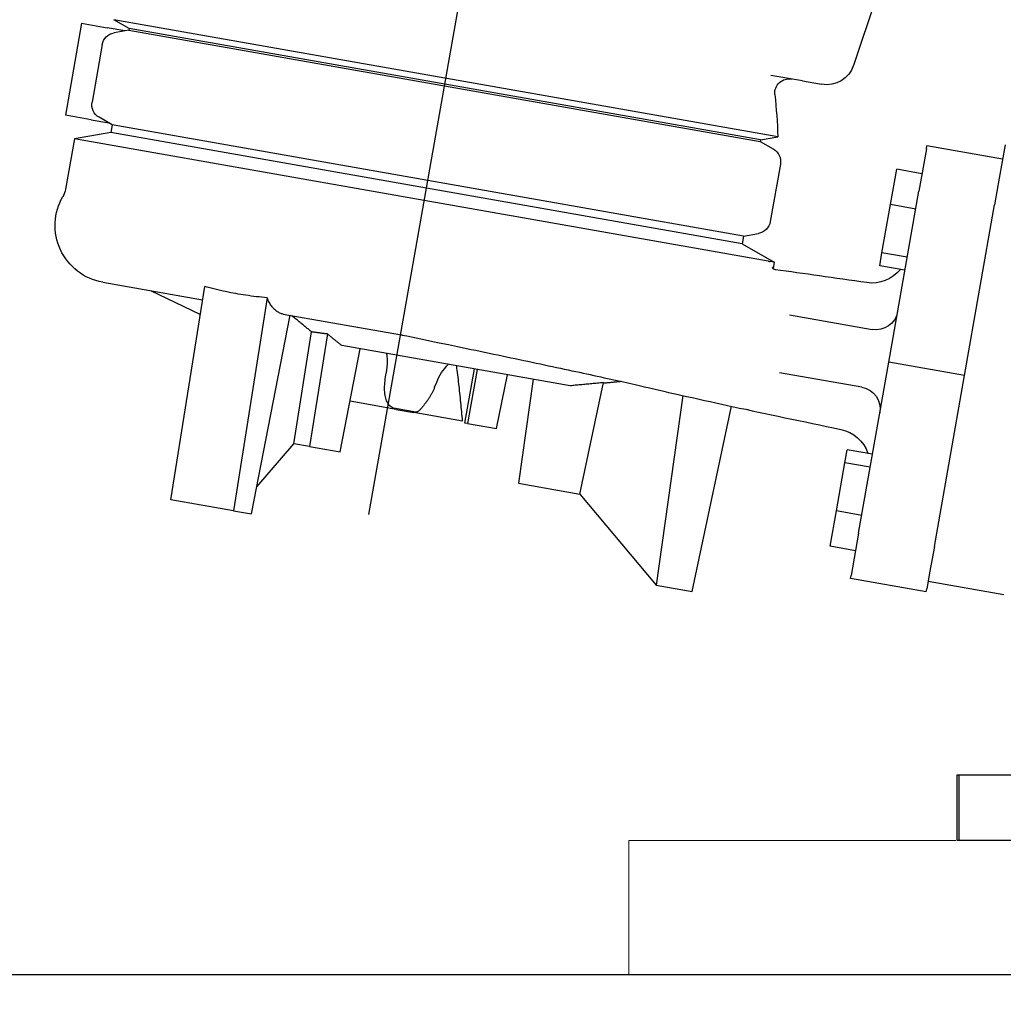
# Model space of a CAD drawing. Units: millimetres. Extents: x 901694 to 1267635, y -674271 to -502875.
# Drawn here: x 1256968 to 1257237, y -562029 to -561760 of the extents above; entities that cross this region are included whole.
import ezdxf

# ---------------------------------------------------------------- set-up
doc = ezdxf.new("R2010")
doc.units = ezdxf.units.MM
doc.linetypes.add('CONTI', pattern=[0])
doc.layers.add('Center', color=7, linetype='Continuous')
doc.layers.add('Grundfos', color=5, linetype='Continuous')
doc.layers.add('сооружения', color=7, linetype='Continuous', lineweight=50)
doc.layers.add('текстовый', color=7, linetype='Continuous', lineweight=25)
doc.styles.add('75', font='simplex.shx', dxfattribs={"width": 0.9, "height": 75})
doc.dimstyles.new('75', dxfattribs={"dimtxt": 75, "dimasz": 50, "dimexe": 1.25, "dimexo": 0, "dimgap": 25, "dimtad": 1, "dimtxsty": '75', "dimblk": 'ARCHTICK', "dimcen": 2.5, "dimclrd": 256, "dimclre": 256, "dimclrt": 7, "dimadec": 0, "dimazin": 0, "dimtfac": 1, "dimtmove": 0, "dimatfit": 1, "dimldrblk": 'ARCHTICK', "dimfxl": 1, "dimlwd": -1, "dimlwe": -1, "dimarcsym": 0})

# ---------------------------------------------------------------- blocks, each defined once
blk = doc.blocks.new('фвф')
at = {"layer": 'Center', "color": 0}
blk.add_line((639145.71, -438291.55), (639064.06, -437828.52), dxfattribs=at)
at = {"layer": 'Grundfos', "color": 0}
for p, q in [((639013.4, -438168.9), (639002.37, -438135.98)), ((639034.1, -438188.4), (639215.31, -438156.45)), ((639211.16, -438158.85), (639215.31, -438156.45)), ((639224.14, -438157.42), (639217.14, -438158.66)), ((639224.14, -438157.42), (639228.56, -438182.53)), ((639038.82, -438189.24), (639211.16, -438158.85)), ((639211.24, -438159.31), (639038.9, -438189.7)), ((639211.16, -438158.85), (639211.24, -438159.31)), ((639211.24, -438159.31), (639215.3, -438160.03)), ((639212.33, -438159.5), (639217.14, -438158.66)), ((639218.54, -438163.27), (639221.31, -438178.95)), ((639027.33, -438173.19), (639022.16, -438174.1)), ((639027.33, -438173.19), (639036.01, -438171.66)), ((639215.8, -438185.17), (639219.37, -438183.11)), ((639221.57, -438183.77), (639216.76, -438184.62)), ((639221.57, -438183.77), (639228.56, -438182.53)), ((639043.46, -438215.56), (639215.8, -438185.17)), ((639043.83, -438217.64), (639216.17, -438187.25)), ((639215.8, -438185.17), (639216.17, -438187.25)), ((639216.17, -438187.25), (639226.12, -438189)), ((639038.82, -438189.24), (639034.1, -438188.4)), ((639038.9, -438189.7), (639035.34, -438191.76)), ((639036.72, -438222.4), (639226.12, -438189)), ((639038.82, -438189.24), (639038.9, -438189.7)), ((639226.12, -438189), (639228.55, -438202.75)), ((638972.05, -438190.63), (638973.65, -438199.73)), ((638972.74, -438194.54), (638993.42, -438190.89)), ((638993.56, -438191.71), (638993.42, -438190.89)), ((638993.56, -438191.71), (638995.61, -438203.32)), ((638994.76, -438198.5), (639001.65, -438197.29)), ((639003.35, -438206.94), (639001.65, -438197.29)), ((639033.4, -438195.92), (639036.16, -438211.6)), ((638973.65, -438199.73), (638974.93, -438206.97)), ((639003.84, -438249.98), (638995.61, -438203.32)), ((638983.16, -438253.63), (638974.93, -438206.97)), ((638996.46, -438208.15), (639003.35, -438206.94)), ((639005.68, -438220.12), (639003.35, -438206.94)), ((639043.46, -438215.56), (639039.41, -438214.84)), ((639043.46, -438215.56), (639043.83, -438217.64)), ((639043.83, -438217.64), (639035.07, -438222.69)), ((638998.78, -438221.33), (639005.68, -438220.12)), ((639006.3, -438223.65), (639005.68, -438220.12)), ((638999.41, -438224.86), (639006.3, -438223.65)), ((639035.07, -438222.69), (639036.15, -438222.5)), ((639035.07, -438222.69), (639035.38, -438224.43)), ((639199.78, -438287.53), (639190.55, -438229.27)), ((639218.39, -438228.14), (639191.13, -438232.95)), ((639173.5, -438232.36), (639182.72, -438290.54)), ((639191.77, -438236.96), (639205.29, -438230.45)), ((639030.88, -438237.09), (639008.36, -438241.06)), ((639169.15, -438236.83), (639136.82, -438242.53)), ((639177.79, -438291.4), (639167.25, -438237.16)), ((639157.06, -438242.27), (639161.92, -438272.98)), ((639166.19, -438272.23), (639161.35, -438241.71)), ((639090.81, -438256.43), (639153.14, -438245.44)), ((639148.1, -438246.39), (639148.06, -438246.33)), ((639153.55, -438274.46), (639148.09, -438246.33)), ((638983.16, -438253.63), (639003.84, -438249.98)), ((639012.06, -438296.65), (639003.84, -438249.98)), ((639119.54, -438266.59), (639116.93, -438251.82)), ((638991.38, -438300.29), (638983.16, -438253.63)), ((639011.13, -438256.82), (639033.66, -438252.85)), ((639110.91, -438268.11), (639107.92, -438253.41)), ((639116.19, -438251.95), (639118.79, -438266.73)), ((639088.16, -438285.99), (639081.7, -438255.56)), ((639100.92, -438254.65), (639104.9, -438283.03)), ((639127.78, -438256.79), (639127.22, -438255.41)), ((639060.03, -438259.09), (639067.31, -438310.89)), ((639057.46, -438312.62), (639046.71, -438262.02)), ((639132.89, -438263.63), (639139.03, -438262.55)), ((639138.29, -438262.88), (639150.87, -438260.66)), ((639120.16, -438266.08), (639130.41, -438264.27)), ((639130.41, -438264.27), (639133.43, -438263.74)), ((639138.29, -438262.88), (639133.43, -438263.74)), ((639118.79, -438266.73), (639110.91, -438268.11)), ((639118.79, -438266.73), (639119.54, -438266.59)), ((639161.92, -438272.98), (639153.55, -438274.46)), ((639161.92, -438272.98), (639166.19, -438272.23)), ((639176.36, -438284.04), (639166.19, -438272.23)), ((639008.27, -438275.1), (639015.16, -438273.89)), ((639015.78, -438277.42), (639015.16, -438273.89)), ((639008.89, -438278.63), (639015.78, -438277.42)), ((639018.11, -438290.6), (639015.78, -438277.42)), ((639104.9, -438283.03), (639088.16, -438285.99)), ((639088.16, -438285.99), (639067.31, -438310.89)), ((639182.72, -438290.54), (639199.78, -438287.53)), ((639011.21, -438291.81), (639018.11, -438290.6)), ((639019.81, -438300.25), (639018.11, -438290.6)), ((639182.72, -438290.54), (639177.79, -438291.4)), ((639012.06, -438296.65), (639014.11, -438308.26)), ((638991.38, -438300.29), (638992.66, -438307.53)), ((639012.91, -438301.46), (639019.81, -438300.25)), ((638992.66, -438307.53), (638993.05, -438309.76)), ((639014.26, -438309.07), (639014.11, -438308.26)), ((638993.05, -438309.76), (638972.37, -438313.41)), ((638993.05, -438309.76), (638993.43, -438311.9)), ((638993.57, -438312.72), (639014.26, -438309.07)), ((639067.31, -438310.89), (639057.46, -438312.62)), ((638993.57, -438312.72), (638993.43, -438311.9)), ((638984.56, -438362.63), (638936.16, -438362.63)), ((638985.16, -438362.63), (638984.56, -438362.63)), ((638984.56, -438380.63), (638984.56, -438362.63)), ((638985.16, -438380.63), (638985.16, -438362.63)), ((638936.16, -438380.63), (638984.56, -438380.63)), ((638984.56, -438380.63), (638985.16, -438380.63))]:
    blk.add_line(p, q, dxfattribs=at)
at = {"layer": 'Grundfos', "color": 0, "flags": 128}
for points in [[(639009.84, -438228.26), (639011.48, -438228.02), (639013.12, -438227.79), (639014.74, -438227.56), (639016.36, -438227.33), (639017.97, -438227.1), (639019.57, -438226.87), (639021.15, -438226.65), (639022.73, -438226.42), (639024.29, -438226.2), (639025.83, -438225.98), (639027.37, -438225.77), (639028.88, -438225.56), (639030.38, -438225.34), (639031.87, -438225.14), (639033.33, -438224.93), (639034.78, -438224.73)], [(639034.78, -438224.73), (639034.91, -438224.7), (639035.06, -438224.65), (639035.22, -438224.56), (639035.37, -438224.44), (639035.49, -438224.32), (639035.56, -438224.21), (639035.6, -438224.13), (639035.61, -438224.11)], [(639036.72, -438222.4), (639036.69, -438222.4), (639036.66, -438222.41), (639036.64, -438222.41), (639036.61, -438222.42), (639036.59, -438222.42), (639036.56, -438222.43), (639036.54, -438222.43), (639036.51, -438222.44), (639036.49, -438222.44), (639036.47, -438222.44), (639036.44, -438222.45), (639036.42, -438222.45), (639036.4, -438222.46), (639036.37, -438222.46), (639036.35, -438222.46), (639036.33, -438222.47), (639036.3, -438222.47), (639036.28, -438222.48), (639036.26, -438222.48), (639036.24, -438222.48), (639036.21, -438222.49), (639036.19, -438222.49), (639036.17, -438222.5), (639036.15, -438222.5)], [(639173.5, -438232.36), (639174.24, -438232.3), (639174.98, -438232.24), (639175.72, -438232.17), (639176.45, -438232.09), (639177.17, -438232), (639177.89, -438231.91), (639178.61, -438231.81), (639179.31, -438231.71), (639180.01, -438231.61), (639180.71, -438231.49), (639181.39, -438231.38), (639182.07, -438231.26), (639182.75, -438231.13), (639183.44, -438231), (639184.13, -438230.86), (639184.84, -438230.71), (639185.54, -438230.56), (639186.25, -438230.4), (639186.96, -438230.23), (639187.68, -438230.05), (639188.39, -438229.87), (639189.11, -438229.68), (639189.83, -438229.48), (639190.55, -438229.27)], [(639169.15, -438236.83), (639169.36, -438236.78), (639169.58, -438236.73), (639169.79, -438236.66), (639170.01, -438236.57), (639170.23, -438236.47), (639170.44, -438236.36), (639170.65, -438236.24), (639170.86, -438236.1), (639171.07, -438235.95), (639171.26, -438235.79), (639171.46, -438235.61), (639171.64, -438235.43), (639171.82, -438235.24), (639171.99, -438235.05), (639172.15, -438234.84), (639172.32, -438234.61), (639172.48, -438234.37), (639172.65, -438234.12), (639172.8, -438233.85), (639172.96, -438233.58), (639173.1, -438233.29), (639173.24, -438232.99), (639173.38, -438232.68), (639173.5, -438232.36)], [(639161.35, -438241.71), (639161.55, -438241.55), (639161.74, -438241.39), (639161.93, -438241.23), (639162.13, -438241.07), (639162.33, -438240.91), (639162.54, -438240.74), (639162.75, -438240.57), (639162.96, -438240.4), (639163.17, -438240.22), (639163.39, -438240.04), (639163.61, -438239.86), (639163.83, -438239.68), (639164.06, -438239.5), (639164.29, -438239.31), (639164.53, -438239.11), (639164.77, -438238.92), (639165.01, -438238.72), (639165.25, -438238.52), (639165.51, -438238.31), (639165.76, -438238.11), (639166.02, -438237.89), (639166.28, -438237.68), (639166.55, -438237.46), (639166.82, -438237.24)], [(639136.64, -438242.56), (639135.38, -438242.82), (639134.11, -438243.09), (639132.85, -438243.35), (639131.58, -438243.61), (639130.32, -438243.88), (639129.06, -438244.14), (639127.8, -438244.4), (639126.54, -438244.66), (639124.02, -438245.19), (639121.52, -438245.71), (639120.28, -438245.97), (639119.04, -438246.23), (639117.81, -438246.49), (639116.58, -438246.74), (639115.35, -438247), (639114.14, -438247.25), (639112.93, -438247.51), (639111.72, -438247.76), (639110.53, -438248.01), (639109.34, -438248.26), (639108.15, -438248.51), (639106.97, -438248.76), (639105.8, -438249), (639104.63, -438249.25), (639103.48, -438249.49), (639102.33, -438249.74), (639101.18, -438249.98), (639100.05, -438250.22), (639098.93, -438250.46), (639097.81, -438250.69), (639096.71, -438250.93), (639095.61, -438251.16), (639094.53, -438251.39), (639093.45, -438251.62), (639092.39, -438251.85), (639091.34, -438252.07), (639090.31, -438252.3), (639089.28, -438252.52), (639088.27, -438252.74), (639087.27, -438252.95), (639086.28, -438253.17), (639085.3, -438253.38), (639084.34, -438253.59), (639083.39, -438253.8), (639082.45, -438254), (639081.52, -438254.21), (639080.61, -438254.41), (639079.71, -438254.6), (639078.83, -438254.8), (639077.96, -438254.99), (639077.1, -438255.18), (639076.27, -438255.37), (639075.44, -438255.56), (639074.64, -438255.74), (639073.85, -438255.92), (639073.08, -438256.09), (639072.32, -438256.27), (639071.59, -438256.43), (639070.87, -438256.6), (639070.17, -438256.76), (639069.48, -438256.92), (639068.81, -438257.08)], [(639153.14, -438245.44), (639153.28, -438245.32), (639153.42, -438245.21), (639153.57, -438245.09), (639153.72, -438244.97), (639153.86, -438244.85), (639154.01, -438244.73), (639154.17, -438244.61), (639154.32, -438244.49), (639154.48, -438244.36), (639154.63, -438244.23), (639154.79, -438244.11), (639154.95, -438243.98), (639155.12, -438243.84), (639155.28, -438243.71), (639155.45, -438243.58), (639155.62, -438243.44), (639155.79, -438243.3), (639155.97, -438243.16), (639156.14, -438243.02), (639156.32, -438242.87), (639156.5, -438242.73), (639156.69, -438242.58), (639156.87, -438242.43), (639157.06, -438242.27)], [(639157.06, -438242.27), (639157.24, -438242.25), (639157.42, -438242.23), (639157.6, -438242.21), (639157.78, -438242.19), (639157.96, -438242.16), (639158.14, -438242.14), (639158.32, -438242.12), (639158.5, -438242.1), (639158.68, -438242.07), (639158.86, -438242.05), (639159.04, -438242.03), (639159.22, -438242), (639159.4, -438241.98), (639159.58, -438241.96), (639159.76, -438241.93), (639159.93, -438241.91), (639160.11, -438241.88), (639160.29, -438241.86), (639160.47, -438241.83), (639160.65, -438241.81), (639160.82, -438241.78), (639161, -438241.76), (639161.18, -438241.73), (639161.35, -438241.71)], [(639140.98, -438252.98), (639140.94, -438252.75), (639140.89, -438252.52), (639140.86, -438252.29), (639140.82, -438252.05), (639140.79, -438251.82), (639140.76, -438251.59), (639140.74, -438251.36), (639140.72, -438251.13), (639140.7, -438250.9), (639140.69, -438250.67), (639140.67, -438250.44), (639140.67, -438250.22), (639140.66, -438249.99), (639140.66, -438249.77), (639140.66, -438249.55), (639140.67, -438249.32), (639140.68, -438249.1), (639140.69, -438248.89), (639140.7, -438248.67), (639140.72, -438248.45), (639140.74, -438248.24), (639140.76, -438248.03), (639140.79, -438247.82), (639140.82, -438247.61)], [(639120.16, -438266.08), (639120.22, -438265.43), (639120.28, -438264.79), (639120.33, -438264.15), (639120.39, -438263.51), (639120.45, -438262.87), (639120.51, -438262.23), (639120.57, -438261.59), (639120.64, -438260.96), (639120.7, -438260.32), (639120.76, -438259.69), (639120.83, -438259.06), (639120.89, -438258.43), (639120.96, -438257.8), (639121.03, -438257.17), (639121.1, -438256.55), (639121.17, -438255.92), (639121.24, -438255.3), (639121.31, -438254.68), (639121.38, -438254.05), (639121.46, -438253.44), (639121.53, -438252.82), (639121.61, -438252.2), (639121.69, -438251.58), (639121.76, -438250.97)], [(639139.03, -438262.55), (639139.35, -438262.39), (639139.64, -438262.2), (639139.91, -438261.97), (639140.16, -438261.72), (639140.39, -438261.45), (639140.58, -438261.15), (639140.76, -438260.83), (639140.9, -438260.51), (639141.03, -438260.17), (639141.14, -438259.82), (639141.23, -438259.45), (639141.31, -438259.04), (639141.37, -438258.61), (639141.42, -438258.15), (639141.45, -438257.66), (639141.46, -438257.15), (639141.45, -438256.62), (639141.42, -438256.1), (639141.37, -438255.57), (639141.32, -438255.04), (639141.25, -438254.52), (639141.17, -438254.01), (639141.08, -438253.5), (639140.98, -438252.98)], [(639068.8, -438257.08), (639067.63, -438257.35), (639066.43, -438257.63), (639065.19, -438257.92), (639063.92, -438258.21), (639062.61, -438258.51), (639061.27, -438258.81), (639059.89, -438259.12), (639058.49, -438259.43), (639057.05, -438259.75), (639055.58, -438260.08), (639054.09, -438260.41), (639052.56, -438260.74), (639051.01, -438261.08), (639049.43, -438261.43), (639047.82, -438261.77), (639046.19, -438262.13), (639044.52, -438262.49), (639042.83, -438262.85), (639041.11, -438263.22), (639039.37, -438263.6), (639037.6, -438263.97), (639035.81, -438264.35), (639034, -438264.74), (639032.17, -438265.13), (639030.32, -438265.52), (639028.45, -438265.91), (639026.57, -438266.31), (639024.67, -438266.71), (639022.75, -438267.12), (639020.81, -438267.52), (639018.87, -438267.93), (639016.9, -438268.34)], [(639076.79, -438255.26), (639077, -438255.28), (639077.21, -438255.3), (639077.43, -438255.32), (639077.64, -438255.34), (639077.85, -438255.36), (639078.06, -438255.38), (639078.27, -438255.4), (639078.48, -438255.42), (639078.69, -438255.44), (639078.89, -438255.46), (639079.1, -438255.48), (639079.31, -438255.5), (639079.51, -438255.53), (639079.72, -438255.55), (639079.92, -438255.57), (639080.13, -438255.59), (639080.33, -438255.61), (639080.53, -438255.63), (639080.74, -438255.65), (639080.94, -438255.67), (639081.14, -438255.69), (639081.34, -438255.71), (639081.54, -438255.72), (639081.73, -438255.74)], [(639081.7, -438255.56), (639082.11, -438255.6), (639082.51, -438255.64), (639082.92, -438255.68), (639083.32, -438255.72), (639083.72, -438255.76), (639084.11, -438255.79), (639084.5, -438255.83), (639084.9, -438255.87), (639085.28, -438255.91), (639085.67, -438255.94), (639086.05, -438255.98), (639086.43, -438256.01), (639086.81, -438256.05), (639087.18, -438256.09), (639087.56, -438256.12), (639087.93, -438256.16), (639088.3, -438256.19), (639088.66, -438256.23), (639089.03, -438256.26), (639089.39, -438256.29), (639089.75, -438256.33), (639090.1, -438256.36), (639090.46, -438256.4), (639090.81, -438256.43)], [(639127.78, -438256.79), (639127.87, -438257), (639127.95, -438257.21), (639128.04, -438257.41), (639128.13, -438257.61), (639128.22, -438257.8), (639128.31, -438257.99), (639128.4, -438258.18), (639128.5, -438258.37), (639128.59, -438258.55), (639128.69, -438258.74), (639128.79, -438258.92), (639128.89, -438259.1), (639129, -438259.28), (639129.1, -438259.46), (639129.21, -438259.64), (639129.33, -438259.81), (639129.43, -438259.98), (639129.54, -438260.13), (639129.64, -438260.27), (639129.73, -438260.4), (639129.82, -438260.52), (639129.9, -438260.63), (639129.97, -438260.73), (639130.04, -438260.82)], [(639130.04, -438260.82), (639130.16, -438260.97), (639130.28, -438261.13), (639130.4, -438261.29), (639130.52, -438261.44), (639130.63, -438261.6), (639130.75, -438261.75), (639130.86, -438261.9), (639130.98, -438262.05), (639131.09, -438262.19), (639131.21, -438262.33), (639131.32, -438262.47), (639131.43, -438262.6), (639131.55, -438262.73), (639131.66, -438262.85), (639131.77, -438262.96), (639131.89, -438263.07), (639132, -438263.17), (639132.12, -438263.26), (639132.23, -438263.35), (639132.35, -438263.42), (639132.48, -438263.49), (639132.6, -438263.55), (639132.74, -438263.59), (639132.89, -438263.63)]]:
    blk.add_lwpolyline(points, dxfattribs=at)
at = {"layer": 'Grundfos', "color": 0}
for centre, radius, start, end in [((639214.6, -438163.97), 4, 10, 80), ((639020.8, -438166.42), 7.8, 198.5308, 280), ((639031.02, -438176.5), 3.9, 354.08, 100), ((639204, -438194.43), 170, 174.08, 177.968), ((639217.37, -438179.65), 4, 300, 10), ((639037.34, -438195.22), 4, 120, 190), ((639234.46, -438201.7), 6, 190, 210.1704), ((639215.65, -438212.63), 15.75, 280, 30.1702), ((639040.1, -438210.9), 4, 190, 260), ((639008.42, -438218.36), 10, 218.9404, 278.1634), ((639007.31, -438235.15), 6, 190, 280), ((639137.86, -438248.44), 6, 100, 101.75), ((639113.32, -438261.03), 15, 22, 44.2382), ((639012.18, -438262.73), 6, 100, 190), ((639018.95, -438278.13), 10, 101.8366, 161.0596)]:
    blk.add_arc(centre, radius, start, end, dxfattribs=at)
blk = doc.blocks.new('_ArchTick')
at = {"color": 0, "linetype": 'ByBlock', "const_width": 0.15}
blk.add_lwpolyline([(-0.5, -0.5), (0.5, 0.5)], dxfattribs=at)
blk = doc.blocks.new('*D5774')
at = {"layer": 'Defpoints', "color": 0, "lineweight": 13, "transparency": 16777216}
for p in [(1256726.37, -562020.44), (1257926.37, -562020.44), (1257926.37, -562208.25)]:
    blk.add_point(p, dxfattribs=at)
at = {"layer": 'текстовый', "color": 252, "linetype": 'Continuous', "transparency": 16777216}
for p, q in [((1256726.37, -562020.44), (1256726.37, -562209.5)), ((1257926.37, -562020.44), (1257926.37, -562209.5))]:
    blk.add_line(p, q, dxfattribs=at)
at = {"layer": 'текстовый', "color": 252, "transparency": 16777216}
blk.add_line((1256726.37, -562208.25), (1257926.37, -562208.25), dxfattribs=at)
at = {"layer": 'текстовый', "color": 252, "transparency": 16777216, "xscale": 50, "yscale": 50, "zscale": 50, "rotation": 180}
blk.add_blockref('_ArchTick', (1256726.37, -562208.25), dxfattribs=at)
at = {"layer": 'текстовый', "color": 252, "transparency": 16777216, "xscale": 50, "yscale": 50, "zscale": 50}
blk.add_blockref('_ArchTick', (1257926.37, -562208.25), dxfattribs=at)
at = {"layer": 'текстовый', "color": 7, "lineweight": 25, "transparency": 16777216, "insert": (1257326.37, -562145.75), "char_height": 75, "attachment_point": 5, "style": '75'}
blk.add_mtext('{\\C252;1200}', dxfattribs=at)
blk = doc.blocks.new('*D5775')
at = {"layer": 'Defpoints', "color": 0, "lineweight": 13, "transparency": 16777216}
for p in [(1256626.37, -562020.44), (1258026.37, -562020.44), (1258026.37, -562341.97)]:
    blk.add_point(p, dxfattribs=at)
at = {"layer": 'текстовый', "color": 252, "linetype": 'Continuous', "transparency": 16777216}
for p, q in [((1256626.37, -562020.44), (1256626.37, -562343.22)), ((1258026.37, -562020.44), (1258026.37, -562343.22))]:
    blk.add_line(p, q, dxfattribs=at)
at = {"layer": 'текстовый', "color": 252, "transparency": 16777216}
blk.add_line((1256626.37, -562341.97), (1258026.37, -562341.97), dxfattribs=at)
at = {"layer": 'текстовый', "color": 252, "transparency": 16777216, "xscale": 50, "yscale": 50, "zscale": 50, "rotation": 180}
blk.add_blockref('_ArchTick', (1256626.37, -562341.97), dxfattribs=at)
at = {"layer": 'текстовый', "color": 252, "transparency": 16777216, "xscale": 50, "yscale": 50, "zscale": 50}
blk.add_blockref('_ArchTick', (1258026.37, -562341.97), dxfattribs=at)
at = {"layer": 'текстовый', "color": 7, "lineweight": 25, "transparency": 16777216, "insert": (1257326.37, -562279.47), "char_height": 75, "attachment_point": 5, "style": '75'}
blk.add_mtext('{\\C252;1400}', dxfattribs=at)

msp = doc.modelspace()

# ---------------------------------------------------------------- linework, layer by layer
at = {"color": 1, "lineweight": 15}
for p, q in [((1257223.964, -561983.855), (1257134.695, -561983.855)), ((1257134.695, -561983.855), (1257134.695, -562020.44))]:
    msp.add_line(p, q, dxfattribs=at)
at = {"layer": 'сооружения', "color": 122, "linetype": 'CONTI', "lineweight": 30, "true_color": 0x16b6a8}
msp.add_line((1256726.371, -562020.44), (1257926.371, -562020.44), dxfattribs=at)

# ---------------------------------------------------------------- block references
at = {"color": 1, "lineweight": 15, "xscale": -1}
msp.add_blockref('фвф', (1896209.459, -123603.226), dxfattribs=at)

# ---------------------------------------------------------------- dimensions: what is measured, and where the dimension line sits
at = {"layer": 'текстовый', "color": 252, "lineweight": 25}
for base, p1, p2, picture, middle in [((1258026.371, -562341.971), (1256626.371, -562020.44), (1258026.371, -562020.44), '*D5775', (1257326.371, -562279.471)), ((1257926.371, -562208.252), (1256726.371, -562020.44), (1257926.371, -562020.44), '*D5774', (1257326.371, -562145.752))]:
    dim = msp.add_linear_dim(base=base, p1=p1, p2=p2, text='{\\C252;<>}', dimstyle='75', override={"dimclrd": 252, "dimclre": 252, "dimtmove": 1}, dxfattribs=at)
    dim.commit()
    dim.dimension.update_dxf_attribs({"geometry": picture, "text_midpoint": middle})

doc.saveas('drawing.dxf')
